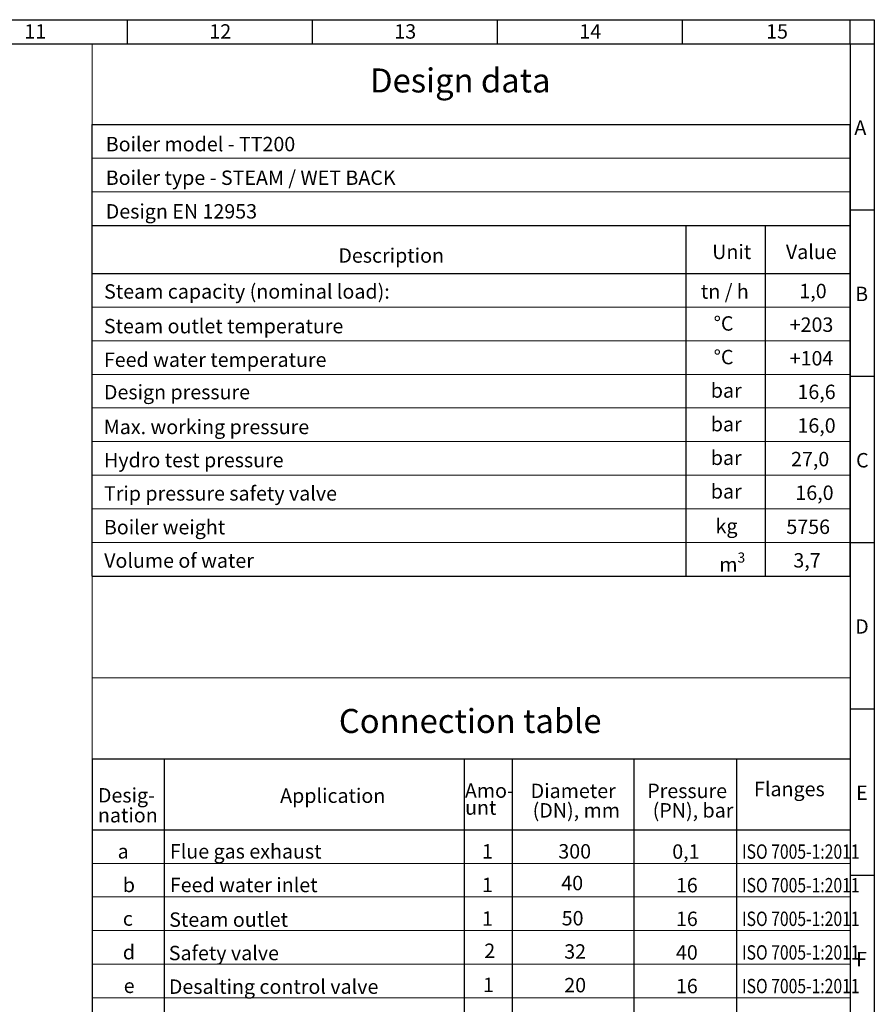
# Model space of a CAD drawing. Units: millimetres. Extents: x -17218 to -5338, y -4778 to 3622.
# Drawn here: x -8896 to -5338, y -479 to 3622 of the extents above; entities that cross this region are included whole.
import ezdxf

# ---------------------------------------------------------------- set-up
doc = ezdxf.new("R2010")
doc.units = ezdxf.units.MM
doc.layers.add('рамка', color=7, linetype='Continuous', lineweight=0)
doc.layers.add('текст', color=7, linetype='Continuous', lineweight=30)
doc.styles.get("Standard").update_dxf_attribs({"font": 'GENISO.ttf', "height": 60})
doc.styles.add('энтророс', font='geniso.shx', dxfattribs={"height": 60})

msp = doc.modelspace()

# ---------------------------------------------------------------- linework, layer by layer
for p, q in [((-8448.2, 3621.6), (-8448.2, 3521.6)), ((-7678.2, 3621.6), (-7678.2, 3521.6)), ((-6908.2, 3621.6), (-6908.2, 3521.6)), ((-6138.2, 3621.6), (-6138.2, 3521.6)), ((-5438.2, 2829.1), (-5338.2, 2829.1)), ((-5438.2, 2136.6), (-5338.2, 2136.6)), ((-5438.2, 1444.1), (-5338.2, 1444.1)), ((-5438.2, 751.6), (-5338.2, 751.6)), ((-5438.2, 59.1), (-5338.2, 59.1))]:
    msp.add_line(p, q)
for points in [[(-5438.2, 3521.6), (-5438.2, 3621.6)], [(-5438.2, 3521.6), (-5338.2, 3521.6)]]:
    msp.add_lwpolyline(points)
msp.add_lwpolyline([(-17018.2, 3521.6), (-5438.2, 3521.6), (-5438.2, -4678.4), (-17018.2, -4678.4)], close=True)
at = {"layer": 'рамка'}
for p, q in [((-8794.3, 3521.6), (-5638.2, 3521.6)), ((-8594.3, 3044.5), (-5438.2, 3044.5)), ((-8594.3, 2904.5), (-5438.2, 2904.5)), ((-8594.3, 2424.5), (-5438.2, 2424.5)), ((-8594.3, 2284.5), (-5438.2, 2284.5)), ((-8594.3, 2144.5), (-5438.2, 2144.5)), ((-8594.3, 2004.5), (-5438.2, 2004.5)), ((-8594.3, 1864.5), (-5438.2, 1864.5)), ((-8594.3, 1724.5), (-5438.2, 1724.5)), ((-8594.3, 1584.5), (-5438.2, 1584.5)), ((-8594.3, 1444.5), (-5438.2, 1444.5)), ((-8594.3, 880.1), (-5438.2, 880.1)), ((-8594.3, 108.1), (-5438.2, 108.1)), ((-8594.3, -31.9), (-5438.2, -31.9)), ((-8594.3, -171.9), (-5438.2, -171.9)), ((-8594.3, -311.9), (-5438.2, -311.9)), ((-8594.3, -451.9), (-5438.2, -451.9))]:
    msp.add_line(p, q, dxfattribs=at)
at = {"layer": 'рамка', "lineweight": 30}
for p, q in [((-8594.3, 1304.5), (-8594.3, 3184.5)), ((-8594.3, 3184.5), (-5438.2, 3184.5)), ((-5438.2, 1304.5), (-5438.2, 3184.5)), ((-8594.3, 2764.5), (-5438.2, 2764.5)), ((-6122, 1304.5), (-6122, 2764.5)), ((-5791.5, 1304.5), (-5791.5, 2764.5)), ((-8594.3, 2564.5), (-5438.2, 2564.5)), ((-8594.3, 1304.5), (-5438.2, 1304.5)), ((-8594.3, 542.9), (-8594.3, -2691.9)), ((-8594.3, 542.9), (-5438.2, 542.9)), ((-8294.3, 542.9), (-8294.3, -2691.9)), ((-7046.1, 542.9), (-7046.1, -2691.9)), ((-6846.1, 542.9), (-6846.1, -2691.9)), ((-6339.5, 542.9), (-6339.5, -2691.9)), ((-5911.6, 542.9), (-5911.6, -2691.9)), ((-5438.2, 542.9), (-5438.2, -2691.9)), ((-8594.3, 248.1), (-5438.2, 248.1))]:
    msp.add_line(p, q, dxfattribs=at)
msp.add_lwpolyline([(-17218.2, 3621.6), (-5338.2, 3621.6), (-5338.2, -4778.4), (-17218.2, -4778.4), (-17218.2, 3621.6)], dxfattribs=at)
at = {"layer": 'рамка'}
for points in [[(-8594.3, 3521.6), (-8594.3, -3574.4)], [(-5438.2, 3521.6), (-5438.2, -3574.4)]]:
    msp.add_lwpolyline(points, dxfattribs=at)

# ---------------------------------------------------------------- texts
for s, p in [('11', (-8876.1, 3542.7, -43.6)), ('12', (-8106.1, 3542.7, -43.6)), ('13', (-7336.1, 3542.7, -43.6)), ('14', (-6566.1, 3542.7, -43.6)), ('15', (-5788.5, 3542.7, -43.6)), ('А', (-5421.1, 3142.1, -43.6)), ('B', (-5417.7, 2449.5, -43.6)), ('С', (-5414.1, 1757, -43.6)), ('D', (-5417.7, 1064.5, -43.6)), ('E', (-5414.1, 372, -43.6)), ('F', (-5414.1, -320.8, -43.6))]:
    msp.add_text(s, height=60).set_placement(p)
at = {"layer": 'текст', "style": 'энтророс'}
for s, height, p in [('Design data', 100, (-7437.2, 3318.6)), ('Boiler model - TT200', 60, (-8537.4, 3073.5)), ('Boiler type - STEAM / WET BACK', 60, (-8537.4, 2933.5)), ('Design EN 12953', 60, (-8537.4, 2793.5)), ('Description', 60, (-7569, 2609.6)), ('Unit', 60, (-6012.9, 2624.8)), ('Value', 60, (-5706.2, 2624.8)), ('Steam capacity (nominal load):', 60, (-8544.4, 2459.9)), ('tn / h', 60, (-6059.9, 2459.7)), ('1,0', 60, (-5650.1, 2461.6)), ('Steam outlet temperature', 60, (-8545.2, 2315.5)), ('+203', 60, (-5690.4, 2321.6)), ('Feed water temperature', 60, (-8545.2, 2175.5)), ('+104', 60, (-5690.4, 2181.6)), ('Design pressure', 60, (-8545, 2040.7)), ('16,6', 60, (-5658.1, 2041.6)), ('Max. working pressure', 60, (-8545.5, 1895.6)), ('16,0', 60, (-5658.1, 1901.6)), ('Hydro test pressure', 60, (-8544.7, 1757.5)), ('27,0', 60, (-5684.7, 1761.6)), ('Trip pressure safety valve', 60, (-8544.9, 1618.8)), ('16,0', 60, (-5666.7, 1621.6)), ('Boiler weight', 60, (-8545, 1478.3)), ('kg', 60, (-5998.9, 1483)), ('5756', 60, (-5704.3, 1479.9)), ('Volume of water', 60, (-8544.1, 1339)), ('3,7', 60, (-5675.1, 1339.9)), ('Connection table', 100, (-7567.1, 651)), ('Flanges', 60, (-5838.8, 387.7)), ('Desig-', 60, (-8570, 361.5)), ('Application', 60, (-7811.5, 359.9)), ('Amo-', 60, (-7042.4, 381)), ('Diameter', 60, (-6768.5, 380)), ('Pressure', 60, (-6283.4, 380)), ('nation', 60, (-8570, 278.6)), ('unt', 60, (-7041.8, 310.4)), ('(DN), mm', 60, (-6760.4, 298.8)), ('(PN), bar', 60, (-6260.6, 298.8)), (' а', 60, (-8506.2, 128.1)), ('Flue gas exhaust', 60, (-8270.5, 128.1)), (' 1', 60, (-6990, 128.1)), ('300', 60, (-6653.5, 128.1)), (' 0,1', 60, (-6197.5, 127.1)), ('b', 60, (-8466.3, -11.9)), ('Feed water inlet', 60, (-8270.5, -11.9)), (' 1', 60, (-6990, -11.9)), ('40', 60, (-6641.2, -3.9)), ('16', 60, (-6163.9, -12.9)), ('c', 60, (-8466.3, -151.9)), ('Steam outlet', 60, (-8273.4, -156.2)), (' 1', 60, (-6990, -151.9)), ('50', 60, (-6639.4, -150.4)), ('16', 60, (-6163.9, -152.9)), ('d', 60, (-8466.3, -291.9)), ('Safety valve', 60, (-8275, -295.4)), ('2', 60, (-6961.7, -286)), ('32', 60, (-6628.9, -289)), ('40', 60, (-6163.9, -292.9)), ('1', 60, (-6967, -427.9)), ('20', 60, (-6628.9, -429)), ('e', 60, (-8462.6, -431.9)), ('Desalting control valve', 60, (-8274.7, -435.4)), ('16', 60, (-6163.9, -432.9))]:
    msp.add_text(s, height=height, dxfattribs=at).set_placement(p)
at = {"layer": 'текст', "style": 'энтророс', "width": 0.8}
for p in [(-5888.9, 127.1), (-5888.9, -12.9), (-5888.9, -152.9), (-5888.9, -292.9), (-5888.9, -432.9)]:
    msp.add_text('ISO 7005-1:2011', height=60, dxfattribs=at).set_placement(p)
at = {"layer": 'текст', "char_height": 60, "attachment_point": 1, "style": 'энтророс'}
for s, insert, width in [('%%DC', (-6006.9, 2386.6), 491.269), ('%%DC', (-6006.9, 2246.6), 491.269), ('bar', (-6018.7, 2107.2), 491.269), ('bar', (-6018.7, 1967.2), 491.269), ('bar', (-6018.7, 1827.2), 491.269), ('bar', (-6018.7, 1687.2), 491.269), ('\\A1;m{\\H0.7x;\\S3^ ;}', (-5983.2, 1402.8), 148.825)]:
    msp.add_mtext(s, dxfattribs=dict(at, insert=insert, width=width))

doc.saveas('drawing.dxf')
